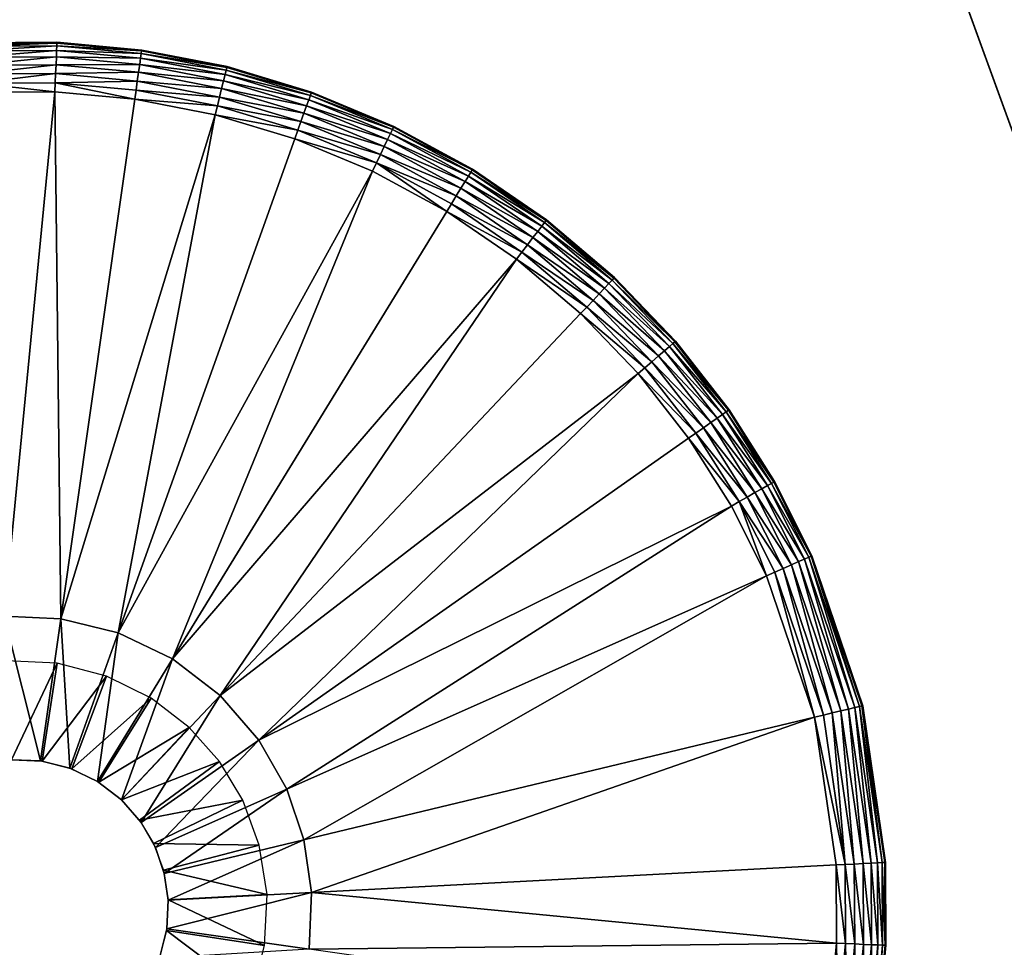
# Model space of a CAD drawing. Units: inches. Extents: x -28.8 to 28.8, y -32.3 to 23.6.
# Drawn here: x -6.7 to -5.9, y 15.6 to 16.4 of the extents above; entities that cross this region are included whole.
import ezdxf

# ---------------------------------------------------------------- set-up
doc = ezdxf.new("R2010")
doc.units = ezdxf.units.IN
doc.header["$MEASUREMENT"] = 0
for name, color, linetype in [('SEAT-BOTTOMSUPPORT', 5, 'Continuous'), ('SEAT-FABRICBOTTOM', 5, 'Continuous'), ('SEAT-FABRICTOP', 5, 'Continuous'), ('SEAT-GLIDE', 5, 'Continuous')]:
    doc.layers.add(name, color=color, linetype=linetype)

msp = doc.modelspace()

# ---------------------------------------------------------------- linework, layer by layer
at = {"layer": 'SEAT-BOTTOMSUPPORT'}
for points in [[(-12.94279, 15.55137, 0.4147), (12.81165, 15.55137, 0.4147), (10.94297, 16.94256, 0.4147), (-11.0741, 16.94256, 0.4147)], [(12.81165, 15.55137, 0.33596), (-12.94279, 15.55137, 0.33596), (-11.0741, 16.94256, 0.33596), (10.94297, 16.94256, 0.33596)]]:
    msp.add_3dface(points, dxfattribs=at)
at = {"layer": 'SEAT-FABRICBOTTOM'}
for points in [[(-6.94475, 19.0805, 0.41734), (-9.11291, 18.14525, 0.41734), (-8.17498, 16.27771, 0.41377), (-6.22998, 17.11671, 0.41377)], [(-6.22998, 17.11671, 0.41377), (-4.20073, 17.72423, 0.41377), (-3.54716, 14.96667, 0.41377), (-5.2607, 14.45367, 0.41377)], [(-8.17498, 16.27771, 0.41377), (-6.22998, 17.11671, 0.41377), (-5.2607, 14.45367, 0.41377), (-6.9031, 13.74521, 0.41377)]]:
    msp.add_3dface(points, dxfattribs=at)
at = {"layer": 'SEAT-FABRICTOP'}
for points in [[(-6.13843, 16.86518, 18.77079), (-8.05485, 16.03852, 18.77079), (-8.80936, 17.54086, 18.6304), (-6.71343, 18.44496, 18.6304)], [(-5.322, 14.6221, 18.95383), (-3.5885, 15.14108, 18.95383), (-4.139, 17.46377, 18.77079), (-6.13843, 16.86518, 18.77079)], [(-6.98354, 13.90539, 18.95383), (-5.322, 14.6221, 18.95383), (-6.13843, 16.86518, 18.77079), (-8.05485, 16.03852, 18.77079)]]:
    msp.add_3dface(points, dxfattribs=at)
at = {"layer": 'SEAT-GLIDE'}
for points in [[(-6.7553, 16.36259, 0.03221), (-6.75533, 16.36325, 0.03937), (-6.68938, 16.36357, 0.03937)], [(-6.75533, 16.36325, 0.03937), (-6.68937, 16.36357, 0.57087), (-6.68938, 16.36357, 0.03937)], [(-6.75533, 16.36325, 0.03937), (-6.75533, 16.36325, 0.57087), (-6.68937, 16.36357, 0.57087)], [(-6.7553, 16.36259, 0.03221), (-6.68938, 16.36357, 0.03937), (-6.6894, 16.36291, 0.03221)], [(-6.6894, 16.36291, 0.03221), (-6.75519, 16.36049, 0.02488), (-6.7553, 16.36259, 0.03221)], [(-6.75519, 16.36049, 0.02488), (-6.6894, 16.36291, 0.03221), (-6.6895, 16.36081, 0.02488)], [(-6.6895, 16.36081, 0.02488), (-6.755, 16.35684, 0.01783), (-6.75519, 16.36049, 0.02488)], [(-6.755, 16.35684, 0.01783), (-6.6895, 16.36081, 0.02488), (-6.68965, 16.35716, 0.01783)], [(-6.62242, 16.35461, 0.02488), (-6.68965, 16.35716, 0.01783), (-6.6895, 16.36081, 0.02488)], [(-6.62212, 16.3567, 0.03221), (-6.6895, 16.36081, 0.02488), (-6.6894, 16.36291, 0.03221)], [(-6.6895, 16.36081, 0.02488), (-6.62212, 16.3567, 0.03221), (-6.62242, 16.35461, 0.02488)], [(-6.6894, 16.36291, 0.03221), (-6.68938, 16.36357, 0.03937), (-6.62203, 16.35735, 0.03937)], [(-6.6894, 16.36291, 0.03221), (-6.62203, 16.35735, 0.03937), (-6.62212, 16.3567, 0.03221)], [(-6.68938, 16.36357, 0.03937), (-6.62203, 16.35735, 0.57087), (-6.62203, 16.35735, 0.03937)], [(-6.68938, 16.36357, 0.03937), (-6.68937, 16.36357, 0.57087), (-6.62203, 16.35735, 0.57087)], [(-6.68965, 16.35716, 0.01783), (-6.75473, 16.35173, 0.01153), (-6.755, 16.35684, 0.01783)], [(-6.75473, 16.35173, 0.01153), (-6.68965, 16.35716, 0.01783), (-6.68987, 16.35205, 0.01153)], [(-6.68987, 16.35205, 0.01153), (-6.7544, 16.34544, 0.00642), (-6.75473, 16.35173, 0.01153)], [(-6.7544, 16.34544, 0.00642), (-6.68987, 16.35205, 0.01153), (-6.69014, 16.34576, 0.00642)], [(-6.62365, 16.34593, 0.01153), (-6.69014, 16.34576, 0.00642), (-6.68987, 16.35205, 0.01153)], [(-6.62293, 16.35099, 0.01783), (-6.68987, 16.35205, 0.01153), (-6.68965, 16.35716, 0.01783)], [(-6.68987, 16.35205, 0.01153), (-6.62293, 16.35099, 0.01783), (-6.62365, 16.34593, 0.01153)], [(-6.68965, 16.35716, 0.01783), (-6.62242, 16.35461, 0.02488), (-6.62293, 16.35099, 0.01783)], [(-6.55491, 16.34153, 0.02488), (-6.62293, 16.35099, 0.01783), (-6.62242, 16.35461, 0.02488)], [(-6.55441, 16.34358, 0.03221), (-6.62242, 16.35461, 0.02488), (-6.62212, 16.3567, 0.03221)], [(-6.62242, 16.35461, 0.02488), (-6.55441, 16.34358, 0.03221), (-6.55491, 16.34153, 0.02488)], [(-6.62212, 16.3567, 0.03221), (-6.62203, 16.35735, 0.03937), (-6.55426, 16.34422, 0.03937)], [(-6.62212, 16.3567, 0.03221), (-6.55426, 16.34422, 0.03937), (-6.55441, 16.34358, 0.03221)], [(-6.62203, 16.35735, 0.03937), (-6.55425, 16.34422, 0.57087), (-6.55426, 16.34422, 0.03937)], [(-6.62203, 16.35735, 0.03937), (-6.62203, 16.35735, 0.57087), (-6.55425, 16.34422, 0.57087)], [(-6.69014, 16.34576, 0.00642), (-6.75402, 16.3384, 0.00276), (-6.7544, 16.34544, 0.00642)], [(-6.75402, 16.3384, 0.00276), (-6.69014, 16.34576, 0.00642), (-6.69045, 16.33871, 0.00276)], [(-6.62454, 16.3397, 0.00642), (-6.69045, 16.33871, 0.00276), (-6.69014, 16.34576, 0.00642)], [(-6.69014, 16.34576, 0.00642), (-6.62365, 16.34593, 0.01153), (-6.62454, 16.3397, 0.00642)], [(-6.55701, 16.33302, 0.01153), (-6.62454, 16.3397, 0.00642), (-6.62365, 16.34593, 0.01153)], [(-6.55579, 16.33799, 0.01783), (-6.62365, 16.34593, 0.01153), (-6.62293, 16.35099, 0.01783)], [(-6.62365, 16.34593, 0.01153), (-6.55579, 16.33799, 0.01783), (-6.55701, 16.33302, 0.01153)], [(-6.62293, 16.35099, 0.01783), (-6.55491, 16.34153, 0.02488), (-6.55579, 16.33799, 0.01783)], [(-6.55441, 16.34358, 0.03221), (-6.55426, 16.34422, 0.03937), (-6.4871, 16.324, 0.03937)], [(-6.55426, 16.34422, 0.03937), (-6.4871, 16.324, 0.57087), (-6.4871, 16.324, 0.03937)], [(-6.55426, 16.34422, 0.03937), (-6.55425, 16.34422, 0.57087), (-6.4871, 16.324, 0.57087)], [(-6.69045, 16.33871, 0.00276), (-6.75364, 16.33109, 0.00066), (-6.75402, 16.3384, 0.00276)], [(-6.75364, 16.33109, 0.00066), (-6.69045, 16.33871, 0.00276), (-6.69076, 16.33139, 0.00066)], [(-6.62553, 16.33272, 0.00276), (-6.69076, 16.33139, 0.00066), (-6.69045, 16.33871, 0.00276)], [(-6.69045, 16.33871, 0.00276), (-6.62454, 16.3397, 0.00642), (-6.62553, 16.33272, 0.00276)], [(-6.55852, 16.32691, 0.00642), (-6.62553, 16.33272, 0.00276), (-6.62454, 16.3397, 0.00642)], [(-6.62454, 16.3397, 0.00642), (-6.55701, 16.33302, 0.01153), (-6.55852, 16.32691, 0.00642)], [(-6.48926, 16.31796, 0.01783), (-6.55701, 16.33302, 0.01153), (-6.55579, 16.33799, 0.01783)], [(-6.48803, 16.3214, 0.02488), (-6.55579, 16.33799, 0.01783), (-6.55491, 16.34153, 0.02488)], [(-6.55579, 16.33799, 0.01783), (-6.48803, 16.3214, 0.02488), (-6.48926, 16.31796, 0.01783)], [(-6.48733, 16.32339, 0.03221), (-6.55491, 16.34153, 0.02488), (-6.55441, 16.34358, 0.03221)], [(-6.55491, 16.34153, 0.02488), (-6.48733, 16.32339, 0.03221), (-6.48803, 16.3214, 0.02488)], [(-6.55441, 16.34358, 0.03221), (-6.4871, 16.324, 0.03937), (-6.48733, 16.32339, 0.03221)], [(-6.69076, 16.33139, 0.00066), (-6.69107, 16.32423), (-6.75364, 16.33109, 0.00066)], [(-6.75364, 16.33109, 0.00066), (-6.69107, 16.32423), (-6.75326, 16.32393)], [(-6.69076, 16.33139, 0.00066), (-6.62757, 16.31837), (-6.69107, 16.32423)], [(-6.69076, 16.33139, 0.00066), (-6.62553, 16.33272, 0.00276), (-6.62656, 16.32546, 0.00066)], [(-6.62656, 16.32546, 0.00066), (-6.62757, 16.31837), (-6.69076, 16.33139, 0.00066)], [(-6.5602, 16.32006, 0.00276), (-6.62656, 16.32546, 0.00066), (-6.62553, 16.33272, 0.00276)], [(-6.62553, 16.33272, 0.00276), (-6.55852, 16.32691, 0.00642), (-6.5602, 16.32006, 0.00276)], [(-6.49099, 16.31315, 0.01153), (-6.55852, 16.32691, 0.00642), (-6.55701, 16.33302, 0.01153)], [(-6.55701, 16.33302, 0.01153), (-6.48926, 16.31796, 0.01783), (-6.49099, 16.31315, 0.01153)], [(-6.73125, 15.90719), (-6.75326, 16.32393), (-6.69107, 16.32423)], [(-6.73125, 15.90719), (-6.69107, 16.32423), (-6.68631, 15.9052)], [(-6.68631, 15.9052), (-6.69107, 16.32423), (-6.62757, 16.31837)], [(-6.56196, 16.31294, 0.00066), (-6.62757, 16.31837), (-6.62656, 16.32546, 0.00066)], [(-6.62656, 16.32546, 0.00066), (-6.5602, 16.32006, 0.00276), (-6.56196, 16.31294, 0.00066)], [(-6.4931, 16.30722, 0.00642), (-6.5602, 16.32006, 0.00276), (-6.55852, 16.32691, 0.00642)], [(-6.55852, 16.32691, 0.00642), (-6.49099, 16.31315, 0.01153), (-6.4931, 16.30722, 0.00642)], [(-6.42288, 16.29426, 0.02488), (-6.48926, 16.31796, 0.01783), (-6.48803, 16.3214, 0.02488)], [(-6.42197, 16.29616, 0.03221), (-6.48803, 16.3214, 0.02488), (-6.48733, 16.32339, 0.03221)], [(-6.48803, 16.3214, 0.02488), (-6.42197, 16.29616, 0.03221), (-6.42288, 16.29426, 0.02488)], [(-6.48733, 16.32339, 0.03221), (-6.4871, 16.324, 0.03937), (-6.42169, 16.29675, 0.03937)], [(-6.48733, 16.32339, 0.03221), (-6.42169, 16.29675, 0.03937), (-6.42197, 16.29616, 0.03221)], [(-6.4871, 16.324, 0.03937), (-6.42169, 16.29675, 0.57087), (-6.42169, 16.29675, 0.03937)], [(-6.4871, 16.324, 0.03937), (-6.4871, 16.324, 0.57087), (-6.42169, 16.29675, 0.57087)], [(-6.68631, 15.9052), (-6.62757, 16.31837), (-6.56367, 16.30599)], [(-6.56196, 16.31294, 0.00066), (-6.56367, 16.30599), (-6.62757, 16.31837)], [(-6.49795, 16.29368, 0.00066), (-6.56367, 16.30599), (-6.56196, 16.31294, 0.00066)], [(-6.49548, 16.30058, 0.00276), (-6.56196, 16.31294, 0.00066), (-6.5602, 16.32006, 0.00276)], [(-6.56196, 16.31294, 0.00066), (-6.49548, 16.30058, 0.00276), (-6.49795, 16.29368, 0.00066)], [(-6.5602, 16.32006, 0.00276), (-6.4931, 16.30722, 0.00642), (-6.49548, 16.30058, 0.00276)], [(-6.42666, 16.28635, 0.01153), (-6.4931, 16.30722, 0.00642), (-6.49099, 16.31315, 0.01153)], [(-6.42445, 16.29096, 0.01783), (-6.49099, 16.31315, 0.01153), (-6.48926, 16.31796, 0.01783)], [(-6.49099, 16.31315, 0.01153), (-6.42445, 16.29096, 0.01783), (-6.42666, 16.28635, 0.01153)], [(-6.48926, 16.31796, 0.01783), (-6.42288, 16.29426, 0.02488), (-6.42445, 16.29096, 0.01783)], [(-6.68631, 15.9052), (-6.56367, 16.30599), (-6.64082, 15.89396)], [(-6.64082, 15.89396), (-6.56367, 16.30599), (-6.50036, 16.28693)], [(-6.49795, 16.29368, 0.00066), (-6.50036, 16.28693), (-6.56367, 16.30599)], [(-6.42938, 16.28067, 0.00642), (-6.49548, 16.30058, 0.00276), (-6.4931, 16.30722, 0.00642)], [(-6.4931, 16.30722, 0.00642), (-6.42666, 16.28635, 0.01153), (-6.42938, 16.28067, 0.00642)], [(-6.43242, 16.27431, 0.00276), (-6.49795, 16.29368, 0.00066), (-6.49548, 16.30058, 0.00276)], [(-6.49548, 16.30058, 0.00276), (-6.42938, 16.28067, 0.00642), (-6.43242, 16.27431, 0.00276)], [(-6.43558, 16.2677, 0.00066), (-6.50036, 16.28693), (-6.49795, 16.29368, 0.00066)], [(-6.49795, 16.29368, 0.00066), (-6.43242, 16.27431, 0.00276), (-6.43558, 16.2677, 0.00066)], [(-6.36244, 16.25725, 0.01783), (-6.42666, 16.28635, 0.01153), (-6.42445, 16.29096, 0.01783)], [(-6.36053, 16.26036, 0.02488), (-6.42445, 16.29096, 0.01783), (-6.42288, 16.29426, 0.02488)], [(-6.42445, 16.29096, 0.01783), (-6.36053, 16.26036, 0.02488), (-6.36244, 16.25725, 0.01783)], [(-6.35943, 16.26216, 0.03221), (-6.42288, 16.29426, 0.02488), (-6.42197, 16.29616, 0.03221)], [(-6.42288, 16.29426, 0.02488), (-6.35943, 16.26216, 0.03221), (-6.36053, 16.26036, 0.02488)], [(-6.42197, 16.29616, 0.03221), (-6.42169, 16.29675, 0.03937), (-6.35908, 16.26272, 0.03937)], [(-6.42197, 16.29616, 0.03221), (-6.35908, 16.26272, 0.03937), (-6.35943, 16.26216, 0.03221)], [(-6.42169, 16.29675, 0.03937), (-6.35908, 16.26272, 0.57087), (-6.35908, 16.26272, 0.03937)], [(-6.42169, 16.29675, 0.03937), (-6.42169, 16.29675, 0.57087), (-6.35908, 16.26272, 0.57087)], [(-6.64082, 15.89396), (-6.50036, 16.28693), (-6.43867, 16.26123)], [(-6.43558, 16.2677, 0.00066), (-6.43867, 16.26123), (-6.50036, 16.28693)], [(-6.36511, 16.25289, 0.01153), (-6.42938, 16.28067, 0.00642), (-6.42666, 16.28635, 0.01153)], [(-6.42666, 16.28635, 0.01153), (-6.36244, 16.25725, 0.01783), (-6.36511, 16.25289, 0.01153)], [(-6.37208, 16.24151, 0.00276), (-6.43558, 16.2677, 0.00066), (-6.43242, 16.27431, 0.00276)], [(-6.3684, 16.24752, 0.00642), (-6.43242, 16.27431, 0.00276), (-6.42938, 16.28067, 0.00642)], [(-6.43242, 16.27431, 0.00276), (-6.3684, 16.24752, 0.00642), (-6.37208, 16.24151, 0.00276)], [(-6.42938, 16.28067, 0.00642), (-6.36511, 16.25289, 0.01153), (-6.3684, 16.24752, 0.00642)], [(-6.43558, 16.2677, 0.00066), (-6.37965, 16.22915), (-6.43867, 16.26123)], [(-6.37591, 16.23526, 0.00066), (-6.37965, 16.22915), (-6.43558, 16.2677, 0.00066)], [(-6.43558, 16.2677, 0.00066), (-6.37208, 16.24151, 0.00276), (-6.37591, 16.23526, 0.00066)], [(-6.64082, 15.89396), (-6.43867, 16.26123), (-6.59766, 15.8733)], [(-6.59766, 15.8733), (-6.43867, 16.26123), (-6.37965, 16.22915)], [(-6.30202, 16.22021, 0.02488), (-6.36244, 16.25725, 0.01783), (-6.36053, 16.26036, 0.02488)], [(-6.30073, 16.22188, 0.03221), (-6.36053, 16.26036, 0.02488), (-6.35943, 16.26216, 0.03221)], [(-6.36053, 16.26036, 0.02488), (-6.30073, 16.22188, 0.03221), (-6.30202, 16.22021, 0.02488)], [(-6.35943, 16.26216, 0.03221), (-6.35908, 16.26272, 0.03937), (-6.30034, 16.22241, 0.03937)], [(-6.35943, 16.26216, 0.03221), (-6.30034, 16.22241, 0.03937), (-6.30073, 16.22188, 0.03221)], [(-6.35908, 16.26272, 0.03937), (-6.30034, 16.22241, 0.57087), (-6.30034, 16.22241, 0.03937)], [(-6.35908, 16.26272, 0.03937), (-6.35908, 16.26272, 0.57087), (-6.30034, 16.22241, 0.57087)], [(-6.30734, 16.21325, 0.01153), (-6.3684, 16.24752, 0.00642), (-6.36511, 16.25289, 0.01153)], [(-6.30424, 16.21731, 0.01783), (-6.36511, 16.25289, 0.01153), (-6.36244, 16.25725, 0.01783)], [(-6.36511, 16.25289, 0.01153), (-6.30424, 16.21731, 0.01783), (-6.30734, 16.21325, 0.01153)], [(-6.36244, 16.25725, 0.01783), (-6.30202, 16.22021, 0.02488), (-6.30424, 16.21731, 0.01783)], [(-6.31117, 16.20825, 0.00642), (-6.37208, 16.24151, 0.00276), (-6.3684, 16.24752, 0.00642)], [(-6.3684, 16.24752, 0.00642), (-6.30734, 16.21325, 0.01153), (-6.31117, 16.20825, 0.00642)], [(-6.31991, 16.19683, 0.00066), (-6.37965, 16.22915), (-6.37591, 16.23526, 0.00066)], [(-6.31545, 16.20265, 0.00276), (-6.37591, 16.23526, 0.00066), (-6.37208, 16.24151, 0.00276)], [(-6.37591, 16.23526, 0.00066), (-6.31545, 16.20265, 0.00276), (-6.31991, 16.19683, 0.00066)], [(-6.37208, 16.24151, 0.00276), (-6.31117, 16.20825, 0.00642), (-6.31545, 16.20265, 0.00276)], [(-6.59766, 15.8733), (-6.37965, 16.22915), (-6.32426, 16.19114)], [(-6.31991, 16.19683, 0.00066), (-6.32426, 16.19114), (-6.37965, 16.22915)], [(-6.24824, 16.17449, 0.02488), (-6.30424, 16.21731, 0.01783), (-6.30202, 16.22021, 0.02488)], [(-6.24679, 16.17602, 0.03221), (-6.30202, 16.22021, 0.02488), (-6.30073, 16.22188, 0.03221)], [(-6.30202, 16.22021, 0.02488), (-6.24679, 16.17602, 0.03221), (-6.24824, 16.17449, 0.02488)], [(-6.30073, 16.22188, 0.03221), (-6.30034, 16.22241, 0.03937), (-6.24634, 16.1765, 0.03937)], [(-6.30073, 16.22188, 0.03221), (-6.24634, 16.1765, 0.03937), (-6.24679, 16.17602, 0.03221)], [(-6.30034, 16.22241, 0.03937), (-6.24634, 16.1765, 0.57087), (-6.24634, 16.1765, 0.03937)], [(-6.30034, 16.22241, 0.03937), (-6.30034, 16.22241, 0.57087), (-6.24634, 16.1765, 0.57087)], [(-6.25425, 16.16811, 0.01153), (-6.31117, 16.20825, 0.00642), (-6.30734, 16.21325, 0.01153)], [(-6.25074, 16.17183, 0.01783), (-6.30734, 16.21325, 0.01153), (-6.30424, 16.21731, 0.01783)], [(-6.30734, 16.21325, 0.01153), (-6.25074, 16.17183, 0.01783), (-6.25425, 16.16811, 0.01153)], [(-6.30424, 16.21731, 0.01783), (-6.24824, 16.17449, 0.02488), (-6.25074, 16.17183, 0.01783)], [(-6.25857, 16.16353, 0.00642), (-6.31545, 16.20265, 0.00276), (-6.31117, 16.20825, 0.00642)], [(-6.31117, 16.20825, 0.00642), (-6.25425, 16.16811, 0.01153), (-6.25857, 16.16353, 0.00642)], [(-6.26844, 16.15307, 0.00066), (-6.32426, 16.19114), (-6.31991, 16.19683, 0.00066)], [(-6.26341, 16.1584, 0.00276), (-6.31991, 16.19683, 0.00066), (-6.31545, 16.20265, 0.00276)], [(-6.31991, 16.19683, 0.00066), (-6.26341, 16.1584, 0.00276), (-6.26844, 16.15307, 0.00066)], [(-6.31545, 16.20265, 0.00276), (-6.25857, 16.16353, 0.00642), (-6.26341, 16.1584, 0.00276)], [(-6.59766, 15.8733), (-6.32426, 16.19114), (-6.55965, 15.84423)], [(-6.55965, 15.84423), (-6.32426, 16.19114), (-6.27335, 16.14786)], [(-6.26844, 16.15307, 0.00066), (-6.27335, 16.14786), (-6.32426, 16.19114)], [(-6.19992, 16.12405, 0.02488), (-6.25074, 16.17183, 0.01783), (-6.24824, 16.17449, 0.02488)], [(-6.19833, 16.12543, 0.03221), (-6.24824, 16.17449, 0.02488), (-6.24679, 16.17602, 0.03221)], [(-6.24824, 16.17449, 0.02488), (-6.19833, 16.12543, 0.03221), (-6.19992, 16.12405, 0.02488)], [(-6.24679, 16.17602, 0.03221), (-6.24634, 16.1765, 0.03937), (-6.19783, 16.12586, 0.03937)], [(-6.24679, 16.17602, 0.03221), (-6.19783, 16.12586, 0.03937), (-6.19833, 16.12543, 0.03221)], [(-6.24634, 16.1765, 0.03937), (-6.19783, 16.12586, 0.57087), (-6.19783, 16.12586, 0.03937)], [(-6.24634, 16.1765, 0.03937), (-6.24634, 16.1765, 0.57087), (-6.19783, 16.12586, 0.57087)], [(-6.20656, 16.11832, 0.01153), (-6.25857, 16.16353, 0.00642), (-6.25425, 16.16811, 0.01153)], [(-6.20269, 16.12166, 0.01783), (-6.25425, 16.16811, 0.01153), (-6.25074, 16.17183, 0.01783)], [(-6.25425, 16.16811, 0.01153), (-6.20269, 16.12166, 0.01783), (-6.20656, 16.11832, 0.01153)], [(-6.25074, 16.17183, 0.01783), (-6.19992, 16.12405, 0.02488), (-6.20269, 16.12166, 0.01783)], [(-6.21665, 16.10959, 0.00276), (-6.26844, 16.15307, 0.00066), (-6.26341, 16.1584, 0.00276)], [(-6.21132, 16.1142, 0.00642), (-6.26341, 16.1584, 0.00276), (-6.25857, 16.16353, 0.00642)], [(-6.26341, 16.1584, 0.00276), (-6.21132, 16.1142, 0.00642), (-6.21665, 16.10959, 0.00276)], [(-6.25857, 16.16353, 0.00642), (-6.20656, 16.11832, 0.01153), (-6.21132, 16.1142, 0.00642)], [(-6.2222, 16.10479, 0.00066), (-6.27335, 16.14786), (-6.26844, 16.15307, 0.00066)], [(-6.26844, 16.15307, 0.00066), (-6.21665, 16.10959, 0.00276), (-6.2222, 16.10479, 0.00066)], [(-6.55965, 15.84423), (-6.27335, 16.14786), (-6.22762, 16.10011)], [(-6.2222, 16.10479, 0.00066), (-6.22762, 16.10011), (-6.27335, 16.14786)], [(-6.15589, 16.07106, 0.03221), (-6.19992, 16.12405, 0.02488), (-6.19833, 16.12543, 0.03221)], [(-6.19833, 16.12543, 0.03221), (-6.19783, 16.12586, 0.03937), (-6.15535, 16.07144, 0.03937)], [(-6.19833, 16.12543, 0.03221), (-6.15535, 16.07144, 0.03937), (-6.15589, 16.07106, 0.03221)], [(-6.19783, 16.12586, 0.03937), (-6.15535, 16.07144, 0.57087), (-6.15535, 16.07144, 0.03937)], [(-6.19783, 16.12586, 0.03937), (-6.19783, 16.12586, 0.57087), (-6.15535, 16.07144, 0.57087)], [(-6.16479, 16.06481, 0.01153), (-6.21132, 16.1142, 0.00642), (-6.20656, 16.11832, 0.01153)], [(-6.1606, 16.06775, 0.01783), (-6.20656, 16.11832, 0.01153), (-6.20269, 16.12166, 0.01783)], [(-6.20656, 16.11832, 0.01153), (-6.1606, 16.06775, 0.01783), (-6.16479, 16.06481, 0.01153)], [(-6.15762, 16.06985, 0.02488), (-6.20269, 16.12166, 0.01783), (-6.19992, 16.12405, 0.02488)], [(-6.20269, 16.12166, 0.01783), (-6.15762, 16.06985, 0.02488), (-6.1606, 16.06775, 0.01783)], [(-6.19992, 16.12405, 0.02488), (-6.15589, 16.07106, 0.03221), (-6.15762, 16.06985, 0.02488)], [(-6.17571, 16.05713, 0.00276), (-6.2222, 16.10479, 0.00066), (-6.21665, 16.10959, 0.00276)], [(-6.16994, 16.06119, 0.00642), (-6.21665, 16.10959, 0.00276), (-6.21132, 16.1142, 0.00642)], [(-6.21665, 16.10959, 0.00276), (-6.16994, 16.06119, 0.00642), (-6.17571, 16.05713, 0.00276)], [(-6.21132, 16.1142, 0.00642), (-6.16479, 16.06481, 0.01153), (-6.16994, 16.06119, 0.00642)], [(-6.1817, 16.05292, 0.00066), (-6.22762, 16.10011), (-6.2222, 16.10479, 0.00066)], [(-6.2222, 16.10479, 0.00066), (-6.17571, 16.05713, 0.00276), (-6.1817, 16.05292, 0.00066)], [(-6.55965, 15.84423), (-6.22762, 16.10011), (-6.52897, 15.80881)], [(-6.52897, 15.80881), (-6.22762, 16.10011), (-6.18756, 16.0488)], [(-6.1817, 16.05292, 0.00066), (-6.18756, 16.0488), (-6.22762, 16.10011)], [(-6.1198, 16.01394, 0.03221), (-6.15762, 16.06985, 0.02488), (-6.15589, 16.07106, 0.03221)], [(-6.15589, 16.07106, 0.03221), (-6.15535, 16.07144, 0.03937), (-6.11922, 16.01427, 0.03937)], [(-6.15589, 16.07106, 0.03221), (-6.11922, 16.01427, 0.03937), (-6.1198, 16.01394, 0.03221)], [(-6.15535, 16.07144, 0.03937), (-6.11922, 16.01427, 0.57087), (-6.11922, 16.01427, 0.03937)], [(-6.15535, 16.07144, 0.03937), (-6.15535, 16.07144, 0.57087), (-6.11922, 16.01427, 0.57087)], [(-6.12926, 16.00859, 0.01153), (-6.16994, 16.06119, 0.00642), (-6.16479, 16.06481, 0.01153)], [(-6.12481, 16.01111, 0.01783), (-6.16479, 16.06481, 0.01153), (-6.1606, 16.06775, 0.01783)], [(-6.16479, 16.06481, 0.01153), (-6.12481, 16.01111, 0.01783), (-6.12926, 16.00859, 0.01153)], [(-6.12163, 16.01291, 0.02488), (-6.1606, 16.06775, 0.01783), (-6.15762, 16.06985, 0.02488)], [(-6.1606, 16.06775, 0.01783), (-6.12163, 16.01291, 0.02488), (-6.12481, 16.01111, 0.01783)], [(-6.15762, 16.06985, 0.02488), (-6.1198, 16.01394, 0.03221), (-6.12163, 16.01291, 0.02488)], [(-6.14088, 16.00202, 0.00276), (-6.1817, 16.05292, 0.00066), (-6.17571, 16.05713, 0.00276)], [(-6.13474, 16.0055, 0.00642), (-6.17571, 16.05713, 0.00276), (-6.16994, 16.06119, 0.00642)], [(-6.17571, 16.05713, 0.00276), (-6.13474, 16.0055, 0.00642), (-6.14088, 16.00202, 0.00276)], [(-6.16994, 16.06119, 0.00642), (-6.12926, 16.00859, 0.01153), (-6.13474, 16.0055, 0.00642)], [(-6.52897, 15.80881), (-6.18756, 16.0488), (-6.1535, 15.99489)], [(-6.14726, 15.99842, 0.00066), (-6.18756, 16.0488), (-6.1817, 16.05292, 0.00066)], [(-6.14726, 15.99842, 0.00066), (-6.1535, 15.99489), (-6.18756, 16.0488)], [(-6.1817, 16.05292, 0.00066), (-6.14088, 16.00202, 0.00276), (-6.14726, 15.99842, 0.00066)], [(-6.10009, 15.95067, 0.01153), (-6.13474, 16.0055, 0.00642), (-6.12926, 16.00859, 0.01153)], [(-6.09541, 15.95275, 0.01783), (-6.12926, 16.00859, 0.01153), (-6.12481, 16.01111, 0.01783)], [(-6.12926, 16.00859, 0.01153), (-6.09541, 15.95275, 0.01783), (-6.10009, 15.95067, 0.01153)], [(-6.09208, 15.95423, 0.02488), (-6.12481, 16.01111, 0.01783), (-6.12163, 16.01291, 0.02488)], [(-6.12481, 16.01111, 0.01783), (-6.09208, 15.95423, 0.02488), (-6.09541, 15.95275, 0.01783)], [(-6.09015, 15.95509, 0.03221), (-6.12163, 16.01291, 0.02488), (-6.1198, 16.01394, 0.03221)], [(-6.12163, 16.01291, 0.02488), (-6.09015, 15.95509, 0.03221), (-6.09208, 15.95423, 0.02488)], [(-6.1198, 16.01394, 0.03221), (-6.11922, 16.01427, 0.03937), (-6.08955, 15.95536, 0.03937)], [(-6.1198, 16.01394, 0.03221), (-6.08955, 15.95536, 0.03937), (-6.09015, 15.95509, 0.03221)], [(-6.11922, 16.01427, 0.03937), (-6.08955, 15.95536, 0.57087), (-6.08955, 15.95536, 0.03937)], [(-6.11922, 16.01427, 0.03937), (-6.11922, 16.01427, 0.57087), (-6.08955, 15.95536, 0.57087)], [(-6.11228, 15.94524, 0.00276), (-6.14726, 15.99842, 0.00066), (-6.14088, 16.00202, 0.00276)], [(-6.10584, 15.94811, 0.00642), (-6.14088, 16.00202, 0.00276), (-6.13474, 16.0055, 0.00642)], [(-6.14088, 16.00202, 0.00276), (-6.10584, 15.94811, 0.00642), (-6.11228, 15.94524, 0.00276)], [(-6.13474, 16.0055, 0.00642), (-6.10009, 15.95067, 0.01153), (-6.10584, 15.94811, 0.00642)], [(-6.52897, 15.80881), (-6.1535, 15.99489), (-6.50679, 15.76967)], [(-6.50679, 15.76967), (-6.1535, 15.99489), (-6.12552, 15.93935)], [(-6.14726, 15.99842, 0.00066), (-6.12552, 15.93935), (-6.1535, 15.99489)], [(-6.11897, 15.94226, 0.00066), (-6.12552, 15.93935), (-6.14726, 15.99842, 0.00066)], [(-6.14726, 15.99842, 0.00066), (-6.11228, 15.94524, 0.00276), (-6.11897, 15.94226, 0.00066)], [(-6.09208, 15.95423, 0.02488), (-6.05533, 15.83465, 0.01783), (-6.09541, 15.95275, 0.01783)], [(-6.09015, 15.95509, 0.03221), (-6.05177, 15.8355, 0.02488), (-6.09208, 15.95423, 0.02488)], [(-6.09208, 15.95423, 0.02488), (-6.05177, 15.8355, 0.02488), (-6.05533, 15.83465, 0.01783)], [(-6.09015, 15.95509, 0.03221), (-6.08955, 15.95536, 0.03937), (-6.04909, 15.83614, 0.03937)], [(-6.09015, 15.95509, 0.03221), (-6.04972, 15.83599, 0.03221), (-6.05177, 15.8355, 0.02488)], [(-6.09015, 15.95509, 0.03221), (-6.04909, 15.83614, 0.03937), (-6.04972, 15.83599, 0.03221)], [(-6.08955, 15.95536, 0.03937), (-6.04909, 15.83614, 0.57087), (-6.04909, 15.83614, 0.03937)], [(-6.08955, 15.95536, 0.03937), (-6.08955, 15.95536, 0.57087), (-6.04909, 15.83614, 0.57087)], [(-6.11228, 15.94524, 0.00276), (-6.0804, 15.82862, 0.00066), (-6.11897, 15.94226, 0.00066)], [(-6.10584, 15.94811, 0.00642), (-6.07328, 15.83033, 0.00276), (-6.11228, 15.94524, 0.00276)], [(-6.11228, 15.94524, 0.00276), (-6.07328, 15.83033, 0.00276), (-6.0804, 15.82862, 0.00066)], [(-6.10009, 15.95067, 0.01153), (-6.06642, 15.83198, 0.00642), (-6.10584, 15.94811, 0.00642)], [(-6.10584, 15.94811, 0.00642), (-6.06642, 15.83198, 0.00642), (-6.07328, 15.83033, 0.00276)], [(-6.09541, 15.95275, 0.01783), (-6.0603, 15.83345, 0.01153), (-6.10009, 15.95067, 0.01153)], [(-6.10009, 15.95067, 0.01153), (-6.0603, 15.83345, 0.01153), (-6.06642, 15.83198, 0.00642)], [(-6.09541, 15.95275, 0.01783), (-6.05533, 15.83465, 0.01783), (-6.0603, 15.83345, 0.01153)], [(-6.50679, 15.76967), (-6.12552, 15.93935), (-6.49315, 15.72948)], [(-6.49315, 15.72948), (-6.12552, 15.93935), (-6.08737, 15.82695)], [(-6.11897, 15.94226, 0.00066), (-6.08737, 15.82695), (-6.12552, 15.93935)], [(-6.11897, 15.94226, 0.00066), (-6.0804, 15.82862, 0.00066), (-6.08737, 15.82695)], [(-6.68631, 15.9052), (-6.73125, 15.90719, 0.23622), (-6.73125, 15.90719)], [(-6.68631, 15.9052), (-6.68631, 15.9052, 0.23622), (-6.73125, 15.90719, 0.23622)], [(-6.70238, 15.79216, 0.23622), (-6.73125, 15.90719, 0.23622), (-6.68631, 15.9052, 0.23622)], [(-6.72524, 15.79317, 0.23622), (-6.73125, 15.90719, 0.23622), (-6.70238, 15.79216, 0.23622)], [(-6.70238, 15.79216, 0.23622), (-6.68631, 15.9052, 0.23622), (-6.67925, 15.78645, 0.23622)], [(-6.64082, 15.89396), (-6.68631, 15.9052, 0.23622), (-6.68631, 15.9052)], [(-6.64082, 15.89396), (-6.64082, 15.89396, 0.23622), (-6.68631, 15.9052, 0.23622)], [(-6.67925, 15.78645, 0.23622), (-6.68631, 15.9052, 0.23622), (-6.64082, 15.89396, 0.23622)], [(-6.64082, 15.89396, 0.23622), (-6.65731, 15.77594, 0.23622), (-6.67925, 15.78645, 0.23622)], [(-6.65731, 15.77594, 0.23622), (-6.64082, 15.89396, 0.23622), (-6.59766, 15.8733, 0.23622)], [(-6.59766, 15.8733), (-6.64082, 15.89396, 0.23622), (-6.64082, 15.89396)], [(-6.59766, 15.8733), (-6.59766, 15.8733, 0.23622), (-6.64082, 15.89396, 0.23622)], [(-6.72546, 15.79316, 0.23622), (-6.68926, 15.86982, 0.23622), (-6.72976, 15.87179, 0.23622)], [(-6.70116, 15.79198, 0.23622), (-6.68926, 15.86982, 0.23622), (-6.72546, 15.79316, 0.23622)], [(-6.70116, 15.79198, 0.23622), (-6.65001, 15.85959, 0.23622), (-6.68926, 15.86982, 0.23622)], [(-6.65731, 15.77594, 0.23622), (-6.59766, 15.8733, 0.23622), (-6.63798, 15.76116, 0.23622)], [(-6.63798, 15.76116, 0.23622), (-6.59766, 15.8733, 0.23622), (-6.55965, 15.84423, 0.23622)], [(-6.55965, 15.84423), (-6.59766, 15.8733, 0.23622), (-6.59766, 15.8733)], [(-6.55965, 15.84423), (-6.55965, 15.84423, 0.23622), (-6.59766, 15.8733, 0.23622)], [(-6.67761, 15.78585, 0.23622), (-6.65001, 15.85959, 0.23622), (-6.70116, 15.79198, 0.23622)], [(-6.67761, 15.78585, 0.23622), (-6.61442, 15.842, 0.23622), (-6.65001, 15.85959, 0.23622)], [(-6.63798, 15.76116, 0.23622), (-6.55965, 15.84423, 0.23622), (-6.62238, 15.74315, 0.23622)], [(-6.62238, 15.74315, 0.23622), (-6.55965, 15.84423, 0.23622), (-6.52897, 15.80881, 0.23622)], [(-6.52897, 15.80881), (-6.55965, 15.84423, 0.23622), (-6.55965, 15.84423)], [(-6.52897, 15.80881), (-6.52897, 15.80881, 0.23622), (-6.55965, 15.84423, 0.23622)], [(-6.65625, 15.77529, 0.23622), (-6.61442, 15.842, 0.23622), (-6.67761, 15.78585, 0.23622)], [(-6.65625, 15.77529, 0.23622), (-6.58423, 15.81871, 0.23622), (-6.61442, 15.842, 0.23622)], [(-6.0374, 15.71122, 0.01783), (-6.05533, 15.83465, 0.01783), (-6.05177, 15.8355, 0.02488)], [(-6.03375, 15.71141, 0.02488), (-6.05177, 15.8355, 0.02488), (-6.04972, 15.83599, 0.03221)], [(-6.0374, 15.71122, 0.01783), (-6.05177, 15.8355, 0.02488), (-6.03375, 15.71141, 0.02488)], [(-6.03165, 15.71152, 0.03221), (-6.04972, 15.83599, 0.03221), (-6.04909, 15.83614, 0.03937)], [(-6.03375, 15.71141, 0.02488), (-6.04972, 15.83599, 0.03221), (-6.03165, 15.71152, 0.03221)], [(-6.03165, 15.71152, 0.03221), (-6.04909, 15.83614, 0.03937), (-6.03099, 15.71156, 0.03937)], [(-6.04909, 15.83614, 0.03937), (-6.03099, 15.71156, 0.57087), (-6.03099, 15.71156, 0.03937)], [(-6.04909, 15.83614, 0.03937), (-6.04909, 15.83614, 0.57087), (-6.03099, 15.71156, 0.57087)], [(-6.06315, 15.70986, 0.00066), (-6.08737, 15.82695), (-6.0804, 15.82862, 0.00066)], [(-6.06315, 15.70986, 0.00066), (-6.0804, 15.82862, 0.00066), (-6.07328, 15.83033, 0.00276)], [(-6.05583, 15.71025, 0.00276), (-6.07328, 15.83033, 0.00276), (-6.06642, 15.83198, 0.00642)], [(-6.06315, 15.70986, 0.00066), (-6.07328, 15.83033, 0.00276), (-6.05583, 15.71025, 0.00276)], [(-6.04879, 15.71062, 0.00642), (-6.06642, 15.83198, 0.00642), (-6.0603, 15.83345, 0.01153)], [(-6.05583, 15.71025, 0.00276), (-6.06642, 15.83198, 0.00642), (-6.04879, 15.71062, 0.00642)], [(-6.0425, 15.71095, 0.01153), (-6.0603, 15.83345, 0.01153), (-6.05533, 15.83465, 0.01783)], [(-6.04879, 15.71062, 0.00642), (-6.0603, 15.83345, 0.01153), (-6.0425, 15.71095, 0.01153)], [(-6.0425, 15.71095, 0.01153), (-6.05533, 15.83465, 0.01783), (-6.0374, 15.71122, 0.01783)], [(-6.49315, 15.72948), (-6.08737, 15.82695), (-6.48705, 15.68748)], [(-6.48705, 15.68748), (-6.08737, 15.82695), (-6.07031, 15.70948)], [(-6.06315, 15.70986, 0.00066), (-6.07031, 15.70948), (-6.08737, 15.82695)], [(-6.63814, 15.76132, 0.23622), (-6.58423, 15.81871, 0.23622), (-6.65625, 15.77529, 0.23622)], [(-6.63814, 15.76132, 0.23622), (-6.56037, 15.79179, 0.23622), (-6.58423, 15.81871, 0.23622)], [(-6.62238, 15.74315, 0.23622), (-6.52897, 15.80881, 0.23622), (-6.6111, 15.72325, 0.23622)], [(-6.6111, 15.72325, 0.23622), (-6.52897, 15.80881, 0.23622), (-6.50679, 15.76967, 0.23622)], [(-6.50679, 15.76967), (-6.52897, 15.80881, 0.23622), (-6.52897, 15.80881)], [(-6.50679, 15.76967), (-6.50679, 15.76967, 0.23622), (-6.52897, 15.80881, 0.23622)], [(-6.72524, 15.79317, 0.57087), (-6.70238, 15.79216, 0.23622), (-6.70238, 15.79216, 0.57087)], [(-6.72524, 15.79317, 0.57087), (-6.72524, 15.79317, 0.23622), (-6.70238, 15.79216, 0.23622)], [(-6.70238, 15.79216, 0.57087), (-6.67925, 15.78645, 0.23622), (-6.67925, 15.78645, 0.57087)], [(-6.70238, 15.79216, 0.57087), (-6.70238, 15.79216, 0.23622), (-6.67925, 15.78645, 0.23622)], [(-6.62383, 15.74516, 0.23622), (-6.56037, 15.79179, 0.23622), (-6.63814, 15.76132, 0.23622)], [(-6.62383, 15.74516, 0.23622), (-6.54181, 15.76098, 0.23622), (-6.56037, 15.79179, 0.23622)], [(-6.67925, 15.78645, 0.57087), (-6.65731, 15.77594, 0.23622), (-6.65731, 15.77594, 0.57087)], [(-6.67925, 15.78645, 0.57087), (-6.67925, 15.78645, 0.23622), (-6.65731, 15.77594, 0.23622)], [(-6.65731, 15.77594, 0.57087), (-6.63798, 15.76116, 0.23622), (-6.63798, 15.76116, 0.57087)], [(-6.65731, 15.77594, 0.57087), (-6.65731, 15.77594, 0.23622), (-6.63798, 15.76116, 0.23622)], [(-6.6111, 15.72325, 0.23622), (-6.50679, 15.76967, 0.23622), (-6.60416, 15.70282, 0.23622)], [(-6.60416, 15.70282, 0.23622), (-6.50679, 15.76967, 0.23622), (-6.49315, 15.72948, 0.23622)], [(-6.49315, 15.72948), (-6.50679, 15.76967, 0.23622), (-6.50679, 15.76967)], [(-6.49315, 15.72948), (-6.49315, 15.72948, 0.23622), (-6.50679, 15.76967, 0.23622)], [(-6.63798, 15.76116, 0.57087), (-6.62238, 15.74315, 0.23622), (-6.62238, 15.74315, 0.57087)], [(-6.63798, 15.76116, 0.57087), (-6.63798, 15.76116, 0.23622), (-6.62238, 15.74315, 0.23622)], [(-6.61269, 15.72668, 0.23622), (-6.54181, 15.76098, 0.23622), (-6.62383, 15.74516, 0.23622)], [(-6.61269, 15.72668, 0.23622), (-6.52861, 15.72521, 0.23622), (-6.54181, 15.76098, 0.23622)], [(-6.62238, 15.74315, 0.57087), (-6.6111, 15.72325, 0.23622), (-6.6111, 15.72325, 0.57087)], [(-6.62238, 15.74315, 0.57087), (-6.62238, 15.74315, 0.23622), (-6.6111, 15.72325, 0.23622)], [(-6.60477, 15.70522, 0.23622), (-6.52861, 15.72521, 0.23622), (-6.61269, 15.72668, 0.23622)], [(-6.60416, 15.70282, 0.23622), (-6.49315, 15.72948, 0.23622), (-6.60106, 15.68146, 0.23622)], [(-6.60106, 15.68146, 0.23622), (-6.49315, 15.72948, 0.23622), (-6.48705, 15.68748, 0.23622)], [(-6.48705, 15.68748), (-6.49315, 15.72948, 0.23622), (-6.49315, 15.72948)], [(-6.48705, 15.68748), (-6.48705, 15.68748, 0.23622), (-6.49315, 15.72948, 0.23622)], [(-6.6111, 15.72325, 0.57087), (-6.60416, 15.70282, 0.23622), (-6.60416, 15.70282, 0.57087)], [(-6.6111, 15.72325, 0.57087), (-6.6111, 15.72325, 0.23622), (-6.60416, 15.70282, 0.23622)], [(-6.60477, 15.70522, 0.23622), (-6.52245, 15.68598, 0.23622), (-6.52861, 15.72521, 0.23622)], [(-6.04848, 15.64636, 0.00642), (-6.05583, 15.71025, 0.00276), (-6.04879, 15.71062, 0.00642)], [(-6.04219, 15.64609, 0.01153), (-6.04879, 15.71062, 0.00642), (-6.0425, 15.71095, 0.01153)], [(-6.04879, 15.71062, 0.00642), (-6.04219, 15.64609, 0.01153), (-6.04848, 15.64636, 0.00642)], [(-6.03708, 15.64587, 0.01783), (-6.0425, 15.71095, 0.01153), (-6.0374, 15.71122, 0.01783)], [(-6.0425, 15.71095, 0.01153), (-6.03708, 15.64587, 0.01783), (-6.04219, 15.64609, 0.01153)], [(-6.03343, 15.64572, 0.02488), (-6.0374, 15.71122, 0.01783), (-6.03375, 15.71141, 0.02488)], [(-6.0374, 15.71122, 0.01783), (-6.03343, 15.64572, 0.02488), (-6.03708, 15.64587, 0.01783)], [(-6.03133, 15.64563, 0.03221), (-6.03375, 15.71141, 0.02488), (-6.03165, 15.71152, 0.03221)], [(-6.03375, 15.71141, 0.02488), (-6.03133, 15.64563, 0.03221), (-6.03343, 15.64572, 0.02488)], [(-6.03165, 15.71152, 0.03221), (-6.03099, 15.71156, 0.03937), (-6.03067, 15.6456, 0.03937)], [(-6.03165, 15.71152, 0.03221), (-6.03067, 15.6456, 0.03937), (-6.03133, 15.64563, 0.03221)], [(-6.03067, 15.6456, 0.03937), (-6.03099, 15.71156, 0.57087), (-6.03067, 15.6456, 0.57087)], [(-6.03099, 15.71156, 0.03937), (-6.03099, 15.71156, 0.57087), (-6.03067, 15.6456, 0.03937)], [(-6.60107, 15.68168, 0.23622), (-6.52245, 15.68598, 0.23622), (-6.60477, 15.70522, 0.23622)], [(-6.60416, 15.70282, 0.57087), (-6.60106, 15.68146, 0.23622), (-6.60106, 15.68146, 0.57087)], [(-6.60416, 15.70282, 0.57087), (-6.60416, 15.70282, 0.23622), (-6.60106, 15.68146, 0.23622)], [(-6.48705, 15.68748), (-6.07031, 15.70948), (-6.07, 15.64729)], [(-6.06285, 15.64698, 0.00066), (-6.07031, 15.70948), (-6.06315, 15.70986, 0.00066)], [(-6.06285, 15.64698, 0.00066), (-6.07, 15.64729), (-6.07031, 15.70948)], [(-6.05552, 15.64667, 0.00276), (-6.06315, 15.70986, 0.00066), (-6.05583, 15.71025, 0.00276)], [(-6.06315, 15.70986, 0.00066), (-6.05552, 15.64667, 0.00276), (-6.06285, 15.64698, 0.00066)], [(-6.05583, 15.71025, 0.00276), (-6.04848, 15.64636, 0.00642), (-6.05552, 15.64667, 0.00276)], [(-6.60207, 15.6586, 0.23622), (-6.48705, 15.68748, 0.23622), (-6.48904, 15.64253, 0.23622)], [(-6.60106, 15.68146, 0.23622), (-6.48705, 15.68748, 0.23622), (-6.60207, 15.6586, 0.23622)], [(-6.48705, 15.68748), (-6.07, 15.64729), (-6.48904, 15.64253)], [(-6.48904, 15.64253), (-6.48705, 15.68748, 0.23622), (-6.48705, 15.68748)], [(-6.48904, 15.64253), (-6.48904, 15.64253, 0.23622), (-6.48705, 15.68748, 0.23622)], [(-6.60225, 15.65738, 0.23622), (-6.52442, 15.64548, 0.23622), (-6.60107, 15.68168, 0.23622)], [(-6.60106, 15.68146, 0.57087), (-6.60207, 15.6586, 0.23622), (-6.60207, 15.6586, 0.57087)], [(-6.60106, 15.68146, 0.57087), (-6.60106, 15.68146, 0.23622), (-6.60207, 15.6586, 0.23622)], [(-6.60107, 15.68168, 0.23622), (-6.52442, 15.64548, 0.23622), (-6.52245, 15.68598, 0.23622)], [(-6.60839, 15.63383, 0.23622), (-6.53464, 15.60624, 0.23622), (-6.60225, 15.65738, 0.23622)], [(-6.60207, 15.6586, 0.57087), (-6.60779, 15.63547, 0.23622), (-6.60779, 15.63547, 0.57087)], [(-6.60207, 15.6586, 0.57087), (-6.60207, 15.6586, 0.23622), (-6.60779, 15.63547, 0.23622)], [(-6.60207, 15.6586, 0.23622), (-6.48904, 15.64253, 0.23622), (-6.60779, 15.63547, 0.23622)], [(-6.60225, 15.65738, 0.23622), (-6.53464, 15.60624, 0.23622), (-6.52442, 15.64548, 0.23622)], [(-6.48904, 15.64253), (-6.07, 15.64729), (-6.07587, 15.58379)], [(-6.06878, 15.58278, 0.00066), (-6.07587, 15.58379), (-6.07, 15.64729)], [(-6.06878, 15.58278, 0.00066), (-6.07, 15.64729), (-6.06285, 15.64698, 0.00066)], [(-6.06285, 15.64698, 0.00066), (-6.06152, 15.58175, 0.00276), (-6.06878, 15.58278, 0.00066)], [(-6.06152, 15.58175, 0.00276), (-6.06285, 15.64698, 0.00066), (-6.05552, 15.64667, 0.00276)], [(-6.05552, 15.64667, 0.00276), (-6.05454, 15.58076, 0.00642), (-6.06152, 15.58175, 0.00276)], [(-6.05454, 15.58076, 0.00642), (-6.05552, 15.64667, 0.00276), (-6.04848, 15.64636, 0.00642)], [(-6.04848, 15.64636, 0.00642), (-6.04831, 15.57987, 0.01153), (-6.05454, 15.58076, 0.00642)], [(-6.04831, 15.57987, 0.01153), (-6.04848, 15.64636, 0.00642), (-6.04219, 15.64609, 0.01153)], [(-6.04219, 15.64609, 0.01153), (-6.04324, 15.57916, 0.01783), (-6.04831, 15.57987, 0.01153)], [(-6.04324, 15.57916, 0.01783), (-6.04219, 15.64609, 0.01153), (-6.03708, 15.64587, 0.01783)], [(-6.03708, 15.64587, 0.01783), (-6.03963, 15.57864, 0.02488), (-6.04324, 15.57916, 0.01783)], [(-6.03963, 15.57864, 0.02488), (-6.03708, 15.64587, 0.01783), (-6.03343, 15.64572, 0.02488)], [(-6.03343, 15.64572, 0.02488), (-6.03754, 15.57834, 0.03221), (-6.03963, 15.57864, 0.02488)], [(-6.03754, 15.57834, 0.03221), (-6.03343, 15.64572, 0.02488), (-6.03133, 15.64563, 0.03221)], [(-6.03133, 15.64563, 0.03221), (-6.03067, 15.6456, 0.03937), (-6.03754, 15.57834, 0.03221)], [(-6.03754, 15.57834, 0.03221), (-6.03067, 15.6456, 0.03937), (-6.03689, 15.57825, 0.03937)], [(-6.03067, 15.6456, 0.03937), (-6.03689, 15.57825, 0.57087), (-6.03689, 15.57825, 0.03937)], [(-6.03067, 15.6456, 0.03937), (-6.03067, 15.6456, 0.57087), (-6.03689, 15.57825, 0.57087)]]:
    msp.add_3dface(points, dxfattribs=at)

doc.saveas('drawing.dxf')
